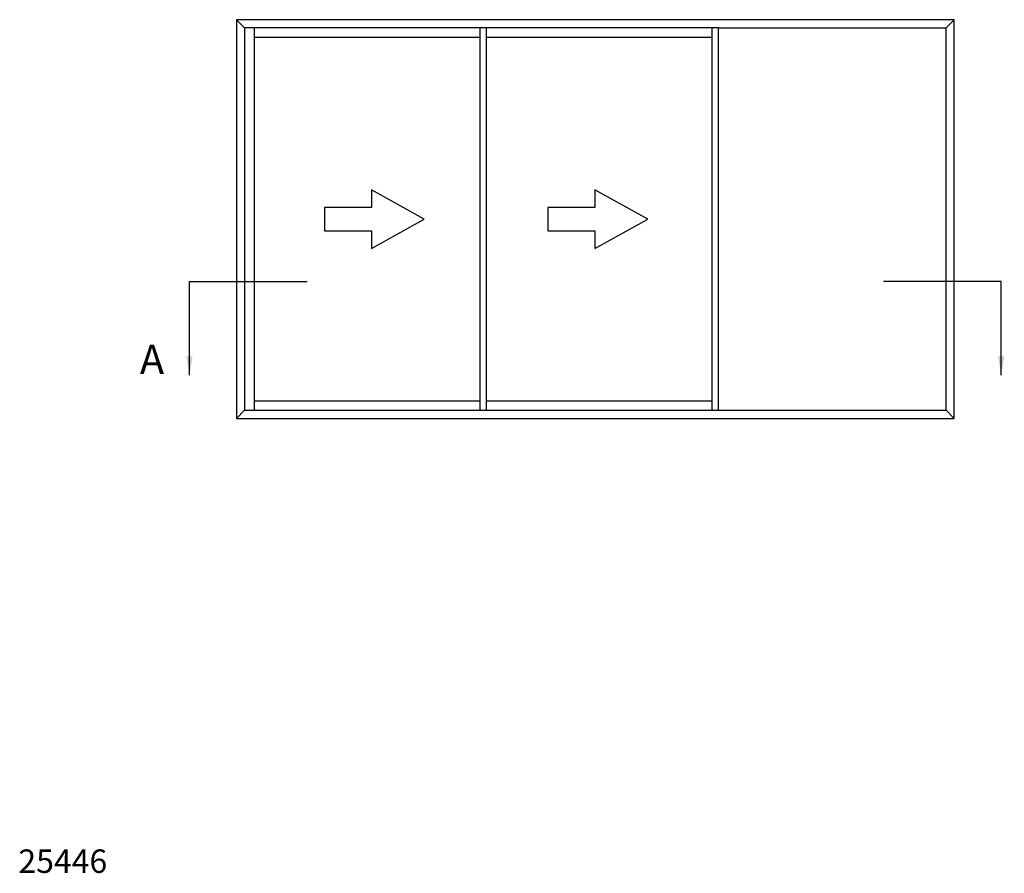
# Model space of a CAD drawing. Units: millimetres. Extents: x -14 to 639, y -73 to 539.
# Drawn here: x 208 to 418, y 357 to 539 of the extents above; entities that cross this region are included whole.
import ezdxf

# ---------------------------------------------------------------- set-up
doc = ezdxf.new("R2010")
doc.units = ezdxf.units.MM
doc.layers.add('APL Notes', color=7, linetype='Continuous')
doc.styles.add('Arial-Bold', font='arialbd.ttf')
doc.dimstyles.new('ISO-25', dxfattribs={"dimtxt": 2.5, "dimasz": 4, "dimexe": 1.25, "dimexo": 0.625, "dimtad": 1, "dimtxsty": 'Standard', "dimcen": 2.5, "dimadec": 0, "dimazin": 0, "dimtfac": 1, "dimtmove": 0, "dimatfit": 3, "dimfxl": 0, "dimarcsym": 0})

msp = doc.modelspace()

# ---------------------------------------------------------------- linework, layer by layer
at = {"layer": 'APL Notes', "color": 2, "linetype": 'Continuous'}
for p, q in [((256.24, 536.8), (254.5, 538.54)), ((405.76, 536.8), (407.5, 538.54)), ((357.18, 536.8), (256.24, 536.8)), ((256.24, 536.8), (256.24, 455.28)), ((258.28, 536.8), (258.28, 455.28)), ((306.37, 536.8), (306.37, 455.28)), ((307.73, 536.8), (307.73, 455.28)), ((355.82, 536.8), (355.82, 455.28)), ((357.18, 536.8), (357.18, 455.28)), ((357.18, 536.8), (405.76, 536.8)), ((405.76, 455.28), (405.76, 536.8)), ((306.37, 534.76), (258.28, 534.76)), ((355.82, 534.76), (307.73, 534.76)), ((258.28, 457.32), (306.37, 457.32)), ((307.73, 457.32), (355.82, 457.32)), ((256.24, 455.28), (254.5, 453.54)), ((256.24, 455.28), (405.76, 455.28)), ((405.76, 455.28), (407.5, 453.54))]:
    msp.add_line(p, q, dxfattribs=at)
at = {"layer": 'APL Notes', "color": 8}
for p, q in [((244.51, 482.77), (269.58, 482.77)), ((417.49, 482.77), (392.42, 482.77))]:
    msp.add_line(p, q, dxfattribs=at)
at = {"layer": 'APL Notes', "color": 2, "linetype": 'Continuous'}
msp.add_lwpolyline([(254.5, 453.54), (407.5, 453.54), (407.5, 538.54), (254.5, 538.54)], close=True, dxfattribs=at)
at = {"layer": 'APL Notes', "color": 7, "linetype": 'Continuous'}
for points in [[(273.28, 493.54), (283.28, 493.54), (283.28, 489.79), (294.53, 496.04), (283.28, 502.29), (283.28, 498.54), (273.28, 498.54), (273.28, 496.04)], [(320.91, 493.54), (330.91, 493.54), (330.91, 489.79), (342.16, 496.04), (330.91, 502.29), (330.91, 498.54), (320.91, 498.54), (320.91, 496.04)]]:
    msp.add_lwpolyline(points, close=True, dxfattribs=at)

# ---------------------------------------------------------------- texts
at = {"layer": 'APL Notes', "ltscale": 3, "style": 'Arial-Bold'}
msp.add_text('A', height=6.25, dxfattribs=at).set_placement((233.93, 462.99))
at = {"layer": 'APL Notes', "style": 'Arial-Bold'}
msp.add_text('25446', height=5, dxfattribs=at).set_placement((208.05, 356.68))

# ---------------------------------------------------------------- leaders
at = {"layer": 'APL Notes', "color": 8}
for points in [[(244.51, 462.77), (244.51, 482.77)], [(417.49, 462.77), (417.49, 482.77)]]:
    msp.add_leader(points, dimstyle='ISO-25', override={"dimgap": 0.625, "dimtad": 0}, dxfattribs=at)

doc.saveas('drawing.dxf')
